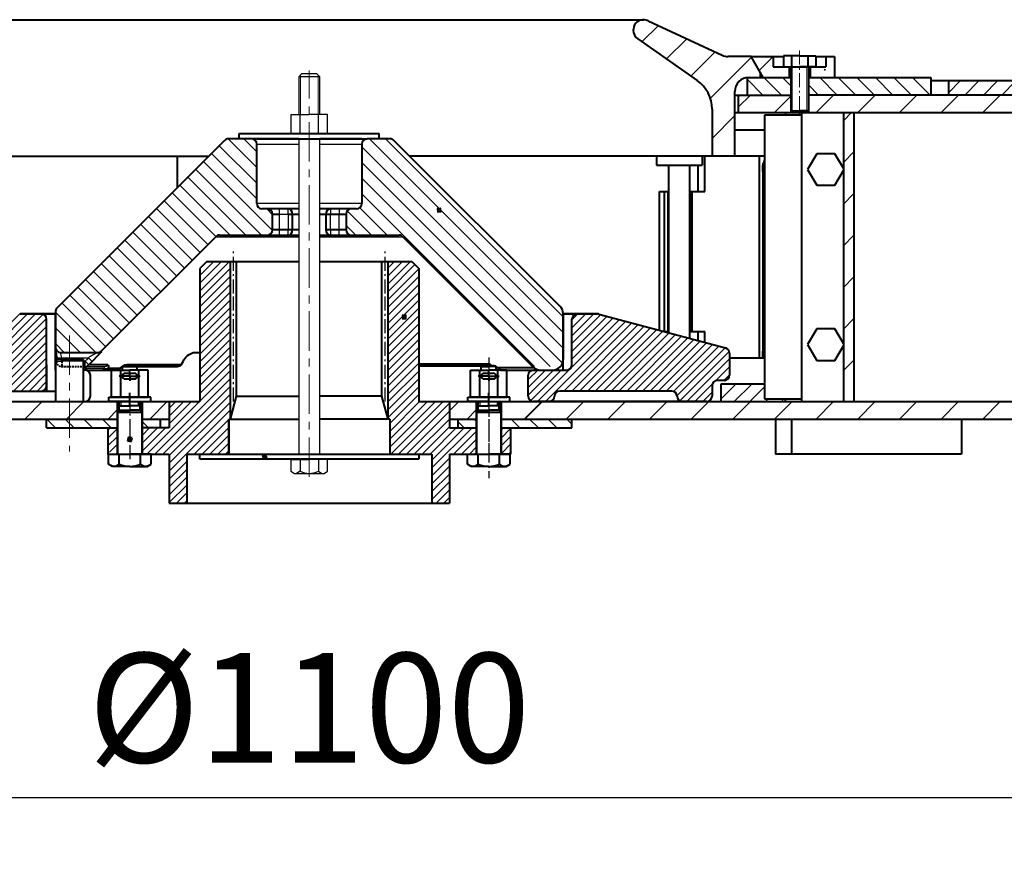
# Model space of a CAD drawing. Extents: x -7550 to 17811, y -5279 to 9620.
# Drawn here: x -4378 to -3816, y 3352 to 3828 of the extents above; entities that cross this region are included whole.
import ezdxf

# ---------------------------------------------------------------- set-up
doc = ezdxf.new("R2010")
doc.units = 0
for name, pattern in [('CENTER', [2, 1.25, -0.25, 0.25, -0.25]), ('DASHEDX2', [1.5, 1, -0.5]), ('K5LT_AXLED', [13, 8, -2, 1, -2]), ('K5LT_BASIC', [0]), ('K5LT_THIN', [0])]:
    doc.linetypes.add(name, pattern=pattern)
doc.layers.get('0').update_dxf_attribs({"linetype": 'CONTINUOUS'})
doc.layers.get('Defpoints').update_dxf_attribs({"linetype": 'CONTINUOUS'})
doc.layers.add('2dTransBorder', color=7, linetype='CONTINUOUS', lineweight=40)
doc.layers.add('LAYER0VIEW1', color=7, linetype='CONTINUOUS')
doc.styles.add('ADRF1', font='romans', dxfattribs={"oblique": 15})
doc.dimstyles.new('ISO-5', dxfattribs={"dimscale": 5, "dimtxt": 2.5, "dimasz": 2.5, "dimexe": 1.25, "dimexo": 0, "dimgap": 0.8, "dimtad": 1, "dimtoh": 1, "dimdec": 1, "dimtxsty": 'ADRF1', "dimcen": 2.5, "dimclrd": 7, "dimclre": 7, "dimclrt": 7, "dimadec": 0, "dimazin": 0, "dimtm": 1e-09, "dimtfac": 1, "dimtdec": 1, "dimtix": 1, "dimtmove": 0, "dimatfit": 0, "dimfxl": 1, "dimtolj": 1, "dimarcsym": 0})
pattern_1 = [(315, (-4961.87, 1897.369), (5.3033, 5.3033), [])]
pattern_2 = [(45, (-176.147, -2582.555), (-2.245064, 2.245064), [])]
pattern_3 = [(315, (-4603.1164, 3906.2366), (4.49013, 4.49013), [])]

# ---------------------------------------------------------------- blocks, each defined once
blk = doc.blocks.new('*D113')
at = {"color": 7, "lineweight": -2}
for p, q in [((-4762.61, 3604.67), (-4762.61, 3352.31)), ((-3662.61, 3604.67), (-3662.61, 3352.31)), ((-4700.11, 3383.56), (-3725.11, 3383.56))]:
    blk.add_line(p, q, dxfattribs=at)
at = {"color": 7, "lineweight": 15}
for points in [[(-4700.11, 3393.97), (-4700.11, 3373.14), (-4762.61, 3383.56)], [(-3725.11, 3393.97), (-3725.11, 3373.14), (-3662.61, 3383.56)]]:
    blk.add_solid(points, dxfattribs=at)
at = {"layer": 'Defpoints', "color": 0, "lineweight": 15}
for p in [(-4762.61, 3604.67), (-3662.61, 3604.67), (-3662.61, 3383.56)]:
    blk.add_point(p, dxfattribs=at)
at = {"color": 7, "lineweight": 15, "insert": (-4212.61, 3434.81), "char_height": 62.5, "attachment_point": 5, "style": 'ADRF1'}
blk.add_mtext('\\A1;\\A1;%%c1100 ', dxfattribs=at)

msp = doc.modelspace()

# ---------------------------------------------------------------- hatches: boundary and pattern name
at = {"layer": '2dTransBorder', "lineweight": 15}
h = msp.add_hatch(dxfattribs=at)
h.set_pattern_fill('ANSI31', color=256, style=0)
h.set_pattern_definition(pattern_2)
h.paths.add_polyline_path([(-4257.61, 3670.37), (-4257.61, 3689.67), (-4271.11, 3689.67), (-4275.11, 3685.67), (-4275.11, 3609.67), (-4292.61, 3609.67), (-4292.61, 3594.67), (-4308.11, 3594.67), (-4308.11, 3580.77, 0.414214), (-4307.01, 3579.67), (-4292.61, 3579.67), (-4292.61, 3551.67), (-4282.61, 3551.67), (-4282.61, 3579.67), (-4258.61, 3579.67), (-4258.61, 3599.67), (-4257.61, 3599.67)])
h.paths.add_polyline_path([(-4322.11, 3594.67), (-4327.61, 3594.67), (-4327.61, 3580.15), (-4322.11, 3583.65)])
h.paths.add_polyline_path([(-4150.11, 3664.62), (-4157.34, 3658.71), (-4157.27, 3656.85), (-4159.39, 3656.77), (-4159.47, 3658.89), (-4157.35, 3658.97), (-4157.34, 3658.71), (-4150.11, 3664.62), (-4150.11, 3685.67), (-4154.11, 3689.67), (-4167.61, 3689.67), (-4167.61, 3670.37), (-4167.61, 3599.67), (-4166.61, 3599.67), (-4166.61, 3579.67), (-4142.61, 3579.67), (-4142.61, 3551.67), (-4132.61, 3551.67), (-4132.61, 3579.67), (-4118.21, 3579.67, 0.414214), (-4117.11, 3580.77), (-4117.11, 3594.67), (-4122.61, 3594.67), (-4132.61, 3594.67), (-4132.61, 3609.67), (-4150.11, 3609.67)])
h.paths.add_polyline_path([(-4097.61, 3594.67), (-4103.11, 3594.67), (-4103.11, 3580.77, 0.414214), (-4102.01, 3579.67), (-4097.61, 3579.67)])
h = msp.add_hatch(dxfattribs=at)
h.set_pattern_fill('ANSI31', color=256, style=0)
h.set_pattern_definition(pattern_2)
h.paths.add_polyline_path([(-4362.61, 3630.67), (-4362.61, 3656.67, 0.414214), (-4365.61, 3659.67), (-4377.21, 3659.67, 0.065243), (-4377.99, 3659.57), (-4413.18, 3650.18), (-4407.05, 3638.2), (-4405.03, 3637.55), (-4405.69, 3635.53), (-4407.71, 3636.19), (-4407.05, 3638.2), (-4413.18, 3650.18), (-4450.38, 3640.26, 0.339788), (-4452.61, 3637.36), (-4452.61, 3624.67, 0.414214), (-4449.61, 3621.67), (-4445.61, 3621.67, -0.414214), (-4442.61, 3618.67), (-4442.61, 3612.67, 0.414214), (-4439.61, 3609.67), (-4425.61, 3609.67, 0.414214), (-4422.61, 3612.67, -0.414214), (-4419.61, 3615.67), (-4365.61, 3615.67, 0.414214), (-4362.61, 3618.67)])
h.paths.add_polyline_path([(-3972.61, 3637.36, 0.339788), (-3974.83, 3640.26), (-4047.23, 3659.57, 0.065243), (-4048, 3659.67), (-4059.61, 3659.67, 0.414214), (-4062.61, 3656.67), (-4062.61, 3630.67, -0.414214), (-4065.61, 3627.67), (-4073.6, 3627.67), (-4073.6, 3627.67), (-4084.61, 3627.67, 0.414048), (-4087.61, 3624.67), (-4087.61, 3612.67, 0.414214), (-4084.61, 3609.67), (-4083.49, 3609.67), (-4075.61, 3609.67, 0.414214), (-4072.61, 3612.67, -0.414214), (-4069.61, 3615.67), (-4005.61, 3615.67, -0.414214), (-4002.61, 3612.67, 0.414214), (-3999.61, 3609.67), (-3985.61, 3609.67, 0.414214), (-3982.61, 3612.67), (-3982.61, 3618.67, -0.414214), (-3979.61, 3621.67), (-3975.61, 3621.67, 0.414214), (-3972.61, 3624.67)])
h = msp.add_hatch(dxfattribs=at)
h.set_pattern_fill('ANSI31', color=5, scale=2, style=0)
h.set_pattern_definition([(45, (-176.147, -2582.555), (-4.490128, 4.490128), [])])
h.paths.add_polyline_path([(-3952.61, 3619.67), (-3972.61, 3619.67), (-3977.61, 3619.67), (-3977.61, 3609.67), (-3940.66, 3609.67), (-3940.66, 3611.17), (-3952.61, 3611.17)])
at = {"layer": 'LAYER0VIEW1', "linetype": 'Continuous', "lineweight": 15}
h = msp.add_hatch(dxfattribs=at)
h.set_pattern_fill('МЕТАЛЛ', color=256, scale=2.5, style=0, pattern_type=0)
h.set_pattern_definition(pattern_1)
edge = h.paths.add_edge_path()
edge.add_line((-3927.61, 3784.67), (-3857.61, 3784.67))
edge.add_line((-3857.61, 3784.67), (-3857.61, 3794.67))
edge.add_line((-3857.61, 3794.67), (-3927.61, 3794.67))
edge.add_line((-3927.61, 3794.67), (-3927.61, 3784.67))
edge.add_line((-3938.61, 3794.67), (-3961.61, 3794.67))
edge.add_arc((-3961.61, 3786.67), 8, 90, 97.1808)
edge.add_line((-3962.61, 3794.61), (-3962.61, 3784.67))
edge.add_line((-3962.61, 3784.67), (-3937.61, 3784.67))
edge.add_line((-3937.61, 3784.67), (-3937.61, 3794.67))
edge.add_line((-3937.61, 3794.67), (-3938.61, 3794.67))
h = msp.add_hatch(dxfattribs=at)
h.set_pattern_fill('МЕТАЛЛ', color=256, scale=2.5, style=0, pattern_type=0)
h.set_pattern_definition([(45, (-4961.87, 1897.369), (-5.3033, 5.3033), [])])
h.paths.add_polyline_path([(-3847.61, 3784.67), (-3667.61, 3784.67), (-3667.61, 3792.67), (-3847.61, 3792.67)])
at = {"layer": 'LAYER0VIEW1'}
h = msp.add_hatch(dxfattribs=at)
h.set_pattern_fill('МЕТАЛЛ', color=256, scale=2, angle=-90, style=0, pattern_type=0)
h.set_pattern_definition(pattern_3)
edge = h.paths.add_edge_path()
edge.add_arc((-4263.86, 3701.67), 3, 450, 495, ccw=False)
edge.add_line((-4263.86, 3704.67), (-4236.61, 3704.67))
edge.add_arc((-4236.61, 3707.67), 3, -90, 0)
edge.add_line((-4233.61, 3707.67), (-4233.61, 3716.67))
edge.add_arc((-4236.61, 3716.67), 3, 0, 90)
edge.add_line((-4236.61, 3719.67), (-4239.61, 3719.67))
edge.add_arc((-4239.61, 3722.67), 3, 180, 270, ccw=False)
edge.add_line((-4242.61, 3722.67), (-4242.61, 3756.67))
edge.add_arc((-4245.61, 3756.67), 3, 0, 90)
edge.add_line((-4245.61, 3759.67), (-4258.86, 3759.67))
edge.add_arc((-4258.86, 3756.67), 3, 90, 135)
edge.add_line((-4260.98, 3758.79), (-4356.73, 3663.05))
edge.add_arc((-4354.61, 3660.93), 3, 135, 180)
edge.add_line((-4357.61, 3660.93), (-4357.61, 3640.67))
edge.add_arc((-4354.61, 3640.67), 3, 180, 274.6911)
edge.add_line((-4354.36, 3637.68), (-4354.36, 3637.67))
edge.add_line((-4354.36, 3637.67), (-4333.35, 3637.67))
edge.add_arc((-4333.35, 3640.67), 3, -90, -41.3705)
edge.add_line((-4331.1, 3638.69), (-4331.09, 3638.68))
edge.add_line((-4331.09, 3638.68), (-4265.98, 3703.79))
h = msp.add_hatch(dxfattribs=at)
h.set_pattern_fill('МЕТАЛЛ', color=256, scale=2, angle=-90, style=0, pattern_type=0)
h.set_pattern_definition(pattern_3)
edge = h.paths.add_edge_path()
edge.add_arc((-4083.86, 3632.67), 3, 225, 270)
edge.add_line((-4083.86, 3629.67), (-4070.61, 3629.67))
edge.add_arc((-4070.61, 3632.67), 3, -90, 0)
edge.add_line((-4067.61, 3632.67), (-4067.61, 3660.93))
edge.add_arc((-4070.61, 3660.93), 3, 0, 45)
edge.add_line((-4068.48, 3663.05), (-4164.23, 3758.79))
edge.add_arc((-4166.35, 3756.67), 3, 45, 90)
edge.add_line((-4166.35, 3759.67), (-4179.61, 3759.67))
edge.add_arc((-4179.61, 3756.67), 3, 90, 180)
edge.add_line((-4182.61, 3756.67), (-4182.61, 3722.67))
edge.add_arc((-4185.61, 3722.67), 3, 270, 360, ccw=False)
edge.add_line((-4185.61, 3719.67), (-4188.61, 3719.67))
edge.add_arc((-4188.61, 3716.67), 3, 90, 180)
edge.add_line((-4191.61, 3716.67), (-4191.61, 3707.67))
edge.add_arc((-4188.61, 3707.67), 3, 180, 270)
edge.add_line((-4188.61, 3704.67), (-4161.35, 3704.67))
edge.add_arc((-4161.35, 3701.67), 3, 405, 450, ccw=False)
edge.add_line((-4159.23, 3703.79), (-4085.98, 3630.55))
at = {"layer": 'LAYER0VIEW1', "linetype": 'Continuous', "lineweight": 15}
h = msp.add_hatch(dxfattribs=at)
h.set_pattern_fill('МЕТАЛЛ', color=256, scale=2.5, style=0, pattern_type=0)
h.set_pattern_definition(pattern_1)
edge = h.paths.add_edge_path()
edge.add_line((-4322.11, 3599.67), (-4362.61, 3599.67))
edge.add_line((-4362.61, 3599.67), (-4362.61, 3594.67))
edge.add_line((-4362.61, 3594.67), (-4322.11, 3594.67))
edge.add_line((-4322.11, 3594.67), (-4322.11, 3599.67))
edge.add_line((-4308.11, 3594.67), (-4297.61, 3594.67))
edge.add_line((-4297.61, 3594.67), (-4297.61, 3599.67))
edge.add_line((-4297.61, 3599.67), (-4308.11, 3599.67))
edge.add_line((-4308.11, 3599.67), (-4308.11, 3594.67))
h = msp.add_hatch(dxfattribs=at)
h.set_pattern_fill('МЕТАЛЛ', color=256, scale=2.5, style=0, pattern_type=0)
h.set_pattern_definition(pattern_1)
edge = h.paths.add_edge_path()
edge.add_line((-4117.11, 3599.67), (-4127.61, 3599.67))
edge.add_line((-4127.61, 3599.67), (-4127.61, 3594.67))
edge.add_line((-4127.61, 3594.67), (-4117.11, 3594.67))
edge.add_line((-4117.11, 3594.67), (-4117.11, 3599.67))
edge.add_line((-4097.61, 3594.67), (-4062.61, 3594.67))
edge.add_line((-4062.61, 3594.67), (-4062.61, 3599.67))
edge.add_line((-4062.61, 3599.67), (-4103.11, 3599.67))
edge.add_line((-4103.11, 3599.67), (-4103.11, 3594.67))
edge.add_line((-4103.11, 3594.67), (-4097.61, 3594.67))

# ---------------------------------------------------------------- linework, layer by layer
at = {"color": 5, "lineweight": 30, "ltscale": 18}
for p, q in [((-4217.01, 3796.67), (-4218.61, 3795.07)), ((-4208.21, 3796.67), (-4217.01, 3796.67)), ((-4206.61, 3795.07), (-4208.21, 3796.67)), ((-4218.61, 3795.07), (-4218.61, 3773.47)), ((-4206.61, 3795.07), (-4218.61, 3795.07)), ((-4206.61, 3773.47), (-4206.61, 3795.07)), ((-4218.61, 3759.67), (-4218.61, 3579.67)), ((-4206.61, 3579.67), (-4206.61, 3759.67)), ((-4202.16, 3576.67), (-4223.06, 3576.67)), ((-4223.06, 3576.67), (-4223.06, 3569.82)), ((-4217.83, 3576.67), (-4217.83, 3569.82)), ((-4207.38, 3576.67), (-4207.38, 3569.82)), ((-4202.16, 3569.82), (-4202.16, 3576.67)), ((-4223.06, 3569.82), (-4221.06, 3568.67)), ((-4221.06, 3568.67), (-4204.15, 3568.67)), ((-4217.83, 3569.82), (-4219.83, 3568.67)), ((-4207.38, 3569.82), (-4205.38, 3568.67)), ((-4204.15, 3568.67), (-4202.16, 3569.82))]:
    msp.add_line(p, q, dxfattribs=at)
at = {"lineweight": 15, "ltscale": 18}
for p, q in [((-4217.66, 3773.47), (-4217.66, 3796.02)), ((-4207.55, 3773.47), (-4207.55, 3796.02))]:
    msp.add_line(p, q, dxfattribs=at)
at = {"linetype": 'CENTER', "lineweight": 15, "ltscale": 18}
for p, q in [((-4212.61, 3566.67), (-4212.61, 3798.67)), ((-4349.61, 3647.38), (-4349.61, 3581.06))]:
    msp.add_line(p, q, dxfattribs=at)
at = {"color": 5, "linetype": 'Continuous', "lineweight": 40}
for p, q in [((-4357.61, 3659.67), (-4377.21, 3659.67)), ((-4067.61, 3659.67), (-4048, 3659.67)), ((-4062.61, 3630.67), (-4062.61, 3656.67)), ((-4047.23, 3659.57), (-3974.83, 3640.26)), ((-3972.61, 3637.36), (-3972.61, 3624.67)), ((-4340.61, 3627.67), (-4341.72, 3627.67)), ((-4084.61, 3627.67), (-4083.49, 3627.67)), ((-4083.49, 3627.67), (-4065.61, 3627.67)), ((-4337.61, 3612.67), (-4337.61, 3624.67)), ((-4087.61, 3612.67), (-4087.61, 3624.67)), ((-3975.61, 3621.67), (-3979.61, 3621.67)), ((-3975.61, 3621.67), (-3979.61, 3621.67)), ((-4419.61, 3615.67), (-4365.61, 3615.67)), ((-4005.61, 3615.67), (-4069.61, 3615.67)), ((-4005.61, 3615.67), (-4067.61, 3615.67)), ((-3982.61, 3618.67), (-3982.61, 3612.67)), ((-3982.61, 3618.67), (-3982.61, 3612.67)), ((-4425.61, 3609.67), (-4349.61, 3609.67)), ((-4341.72, 3609.67), (-4340.61, 3609.67)), ((-4083.49, 3609.67), (-4084.61, 3609.67)), ((-3999.61, 3609.67), (-4084.05, 3609.67)), ((-3999.61, 3609.67), (-4075.61, 3609.67)), ((-3985.61, 3609.67), (-3999.61, 3609.67)), ((-3985.61, 3609.67), (-3999.61, 3609.67))]:
    msp.add_line(p, q, dxfattribs=at).dxf.unprotected_set("ltscale", 0)
for centre, start, end in [((-4377.21, 3656.67), 90, 104.9314), ((-4365.61, 3656.67), 0, 90), ((-4059.61, 3656.67), 90, 180), ((-4048, 3656.67), 75.0686, 90), ((-3975.61, 3637.36), 0, 75.0686), ((-4340.61, 3624.67), 0, 90), ((-4084.61, 3624.67), 90, 180), ((-4065.61, 3630.67), 270, 0), ((-3979.61, 3618.67), 90, 180), ((-3979.61, 3618.67), 90, 180), ((-3975.61, 3624.67), 270, 0), ((-3975.61, 3624.67), 270, 0), ((-4069.61, 3612.67), 90, 180), ((-4005.61, 3612.67), 0, 90), ((-4005.61, 3612.67), 0, 90), ((-4340.61, 3612.67), 270, 0), ((-4084.61, 3612.67), 180, 270), ((-4075.61, 3612.67), 270, 0), ((-3999.61, 3612.67), 180, 270), ((-3999.61, 3612.67), 180, 270), ((-3985.61, 3612.67), 270, 0), ((-3985.61, 3612.67), 270, 0)]:
    msp.add_arc(centre, 3, start, end, dxfattribs=at).dxf.unprotected_set("ltscale", 0)
at = {"color": 5, "lineweight": 30, "ltscale": 18}
for centre, radius, start, end in [((-4219.71, 3577.77), 1.1, 270, 270.0219), ((-4212.61, 3581.09), 12.42, 245.1221, 294.8779)]:
    msp.add_arc(centre, radius, start, end, dxfattribs=at)
at = {"layer": '2dTransBorder', "color": 5, "linetype": 'K5LT_BASIC', "lineweight": 40}
for p, q in [((-4403.61, 3827.67), (-4021.61, 3827.67)), ((-4019.07, 3827.11), (-3976.85, 3807.42)), ((-4025.05, 3816.75), (-3991.13, 3793.01)), ((-3960.3, 3806.67), (-3973.47, 3806.67)), ((-3953.37, 3794.67), (-3960.3, 3806.67)), ((-3960.11, 3806.67), (-3960.11, 3806.19)), ((-3960.11, 3806.67), (-3941.84, 3806.67)), ((-3947.61, 3806.67), (-3947.61, 3800.67)), ((-3923.37, 3806.67), (-3912.61, 3806.67)), ((-3917.61, 3806.67), (-3917.61, 3800.67)), ((-3912.61, 3806.67), (-3912.61, 3794.67)), ((-3955.11, 3797.67), (-3955.11, 3794.67)), ((-3947.61, 3800.67), (-3917.61, 3800.67)), ((-3938.61, 3800.67), (-3938.61, 3794.67)), ((-3926.61, 3800.67), (-3926.61, 3794.67)), ((-3962.61, 3794.67), (-3962.61, 3784.67)), ((-3962.61, 3794.67), (-3937.61, 3794.67)), ((-3937.61, 3794.67), (-3937.61, 3774.67)), ((-3927.61, 3794.67), (-3857.61, 3794.67)), ((-3927.61, 3794.67), (-3927.61, 3774.67)), ((-3857.61, 3794.67), (-3857.61, 3784.67)), ((-3667.61, 3792.67), (-3857.61, 3792.67)), ((-3847.61, 3792.67), (-3847.61, 3784.67)), ((-3969.61, 3749.67), (-3969.61, 3786.67)), ((-3969.61, 3784.67), (-3937.61, 3784.67)), ((-3967.61, 3784.67), (-3967.61, 3774.67)), ((-3662.61, 3784.67), (-3927.61, 3784.67)), ((-3982.61, 3776.63), (-3982.61, 3749.67)), ((-3969.61, 3774.67), (-3662.61, 3774.67)), ((-3952.61, 3773.17), (-3952.61, 3611.17)), ((-3931.61, 3773.17), (-3952.61, 3773.17)), ((-3940.66, 3774.67), (-3940.66, 3773.17)), ((-3931.61, 3774.67), (-3931.61, 3609.67)), ((-3907.61, 3774.67), (-3907.61, 3609.67)), ((-3901.61, 3774.67), (-3901.61, 3609.67)), ((-3901.5, 3609.67), (-3901.5, 3774.67)), ((-4252.61, 3759.67), (-4252.61, 3762.67)), ((-4252.61, 3762.67), (-4172.61, 3762.67)), ((-4172.61, 3759.67), (-4172.61, 3762.67)), ((-3952.61, 3764.67), (-3969.61, 3764.67)), ((-3922.8, 3751.17), (-3928, 3742.17)), ((-3912.41, 3751.17), (-3922.8, 3751.17)), ((-3907.61, 3742.85), (-3912.41, 3751.17)), ((-4455.61, 3749.67), (-4270.11, 3749.67)), ((-4288.03, 3749.67), (-4288.03, 3731.75)), ((-3952.61, 3749.67), (-4155.11, 3749.67)), ((-4014.3, 3749.67), (-4014.3, 3744.67)), ((-3988.3, 3749.67), (-3988.3, 3744.67)), ((-3986.72, 3729.67), (-3986.72, 3749.67)), ((-3955.54, 3634.67), (-3955.54, 3749.67)), ((-3952.61, 3747.57), (-3953.24, 3745.76)), ((-4014.3, 3744.67), (-3988.3, 3744.67)), ((-4007.3, 3648.92), (-4007.3, 3744.67)), ((-3995.3, 3645.72), (-3995.3, 3744.67)), ((-3995.2, 3729.67), (-3995.2, 3744.67)), ((-3990.61, 3729.67), (-3990.61, 3744.67)), ((-3953.57, 3740.9), (-3953.57, 3638.44)), ((-3928, 3742.17), (-3922.8, 3733.17)), ((-3912.41, 3733.17), (-3907.61, 3741.49)), ((-4012.7, 3650.36), (-4012.7, 3729.67)), ((-4012.7, 3729.67), (-4007.3, 3729.67)), ((-4009.76, 3649.67), (-4009.76, 3729.67)), ((-4007.57, 3649.67), (-4007.57, 3729.67)), ((-3995.3, 3729.67), (-3986.72, 3729.67)), ((-3994.58, 3649.67), (-3994.58, 3729.67)), ((-3993.99, 3649.67), (-3993.99, 3729.67)), ((-3922.8, 3733.17), (-3912.41, 3733.17)), ((-4271.11, 3689.67), (-4275.11, 3685.67)), ((-4271.11, 3689.67), (-4218.61, 3689.67)), ((-4257.61, 3670.37), (-4257.61, 3689.67)), ((-4254.11, 3672.61), (-4254.11, 3689.67)), ((-4206.61, 3689.67), (-4154.11, 3689.67)), ((-4171.11, 3672.61), (-4171.11, 3689.67)), ((-4167.61, 3670.37), (-4167.61, 3689.67)), ((-4154.11, 3689.67), (-4150.11, 3685.67)), ((-4275.11, 3685.67), (-4275.11, 3609.67)), ((-4150.11, 3685.67), (-4150.11, 3609.67)), ((-4254.11, 3612.73), (-4254.11, 3672.61)), ((-4171.11, 3612.73), (-4171.11, 3672.61)), ((-4257.61, 3599.67), (-4257.61, 3670.37)), ((-4167.61, 3599.67), (-4167.61, 3670.37)), ((-4377.61, 3659.67), (-4357.61, 3659.67)), ((-4362.61, 3618.67), (-4362.61, 3656.67)), ((-4357.61, 3627.67), (-4357.61, 3660.17)), ((-4067.61, 3627.67), (-4067.61, 3660.17)), ((-4047.61, 3659.67), (-4067.61, 3659.67)), ((-4009.76, 3649.67), (-4007.3, 3649.67)), ((-3995.3, 3649.67), (-3986.72, 3649.67)), ((-3995.2, 3645.69), (-3995.2, 3649.67)), ((-3990.61, 3644.47), (-3990.61, 3649.67)), ((-3986.72, 3643.43), (-3986.72, 3649.67)), ((-3922.8, 3651.17), (-3928, 3642.17)), ((-3912.41, 3651.17), (-3922.8, 3651.17)), ((-3907.61, 3642.85), (-3912.41, 3651.17)), ((-3928, 3642.17), (-3922.8, 3633.17)), ((-3912.41, 3633.17), (-3907.61, 3641.49)), ((-4357.61, 3633.67), (-4357.61, 3609.67)), ((-4341.61, 3633.67), (-4357.61, 3633.67)), ((-4357.26, 3633.67), (-4357.26, 3635.67)), ((-4341.61, 3609.67), (-4341.61, 3633.67)), ((-3972.61, 3634.67), (-3952.61, 3634.67)), ((-3922.8, 3633.17), (-3912.41, 3633.17)), ((-4325.5, 3627.67), (-4315.11, 3627.67)), ((-4325.5, 3612.17), (-4325.5, 3627.67)), ((-4320.3, 3612.17), (-4320.3, 3627.67)), ((-4319.36, 3627.67), (-4319.36, 3629.67)), ((-4319.36, 3629.67), (-4315.11, 3629.67)), ((-4319.36, 3627.67), (-4315.11, 3627.67)), ((-4310.86, 3629.67), (-4315.11, 3629.67)), ((-4304.71, 3627.67), (-4315.11, 3627.67)), ((-4310.86, 3627.67), (-4315.11, 3627.67)), ((-4310.86, 3627.67), (-4310.86, 3629.67)), ((-4309.91, 3612.17), (-4309.91, 3627.67)), ((-4304.71, 3612.17), (-4304.71, 3627.67)), ((-4120.5, 3627.67), (-4110.11, 3627.67)), ((-4120.5, 3612.17), (-4120.5, 3627.67)), ((-4115.3, 3612.17), (-4115.3, 3627.67)), ((-4114.36, 3627.67), (-4114.36, 3629.67)), ((-4114.36, 3629.67), (-4110.11, 3629.67)), ((-4114.36, 3627.67), (-4110.11, 3627.67)), ((-4105.86, 3629.67), (-4110.11, 3629.67)), ((-4099.71, 3627.67), (-4110.11, 3627.67)), ((-4105.86, 3627.67), (-4110.11, 3627.67)), ((-4105.86, 3627.67), (-4105.86, 3629.67)), ((-4104.91, 3612.17), (-4104.91, 3627.67)), ((-4099.71, 3612.17), (-4099.71, 3627.67)), ((-4317.71, 3625.77), (-4312.51, 3625.77)), ((-4317.71, 3622.57), (-4312.51, 3622.57)), ((-4112.71, 3625.77), (-4107.51, 3625.77)), ((-4112.71, 3622.57), (-4107.51, 3622.57)), ((-4365.61, 3615.67), (-4357.61, 3615.67)), ((-3952.61, 3619.67), (-3972.61, 3619.67)), ((-4315.11, 3612.17), (-4325.5, 3612.17)), ((-4315.11, 3612.17), (-4304.71, 3612.17)), ((-4257.61, 3599.67), (-4254.11, 3612.73)), ((-4254.11, 3612.73), (-4218.61, 3612.73)), ((-4171.11, 3612.73), (-4206.61, 3612.73)), ((-4167.61, 3599.67), (-4171.11, 3612.73)), ((-4110.11, 3612.17), (-4120.5, 3612.17)), ((-4110.11, 3612.17), (-4099.71, 3612.17)), ((-3952.61, 3611.17), (-3931.61, 3611.17)), ((-3940.66, 3609.67), (-3940.66, 3611.17)), ((-4762.61, 3609.67), (-4275.11, 3609.67)), ((-4322.11, 3609.67), (-4322.11, 3594.67)), ((-4322.11, 3609.67), (-4322.11, 3594.67)), ((-4322.11, 3579.67), (-4322.11, 3609.67)), ((-4322.11, 3603.67), (-4321.11, 3604.67)), ((-4321.11, 3604.67), (-4321.11, 3609.67)), ((-4321.11, 3607.17), (-4315.11, 3607.17)), ((-4321.11, 3604.67), (-4315.11, 3604.67)), ((-4309.11, 3607.17), (-4315.11, 3607.17)), ((-4309.11, 3604.67), (-4315.11, 3604.67)), ((-4309.11, 3604.67), (-4309.11, 3609.67)), ((-4309.11, 3604.67), (-4308.11, 3603.67)), ((-4308.11, 3609.67), (-4308.11, 3594.67)), ((-4308.11, 3609.67), (-4308.11, 3594.67)), ((-4308.11, 3579.67), (-4308.11, 3609.67)), ((-4292.61, 3609.67), (-4292.61, 3594.67)), ((-4150.11, 3609.67), (-3818.01, 3609.67)), ((-4132.61, 3609.67), (-4132.61, 3594.67)), ((-4117.11, 3609.67), (-4117.11, 3594.67)), ((-4117.11, 3609.67), (-4117.11, 3594.67)), ((-4117.11, 3579.67), (-4117.11, 3609.67)), ((-4117.11, 3579.67), (-4117.11, 3609.67)), ((-4117.11, 3603.67), (-4116.11, 3604.67)), ((-4116.11, 3604.67), (-4116.11, 3609.67)), ((-4116.11, 3607.17), (-4110.11, 3607.17)), ((-4116.11, 3604.67), (-4110.11, 3604.67)), ((-4104.11, 3607.17), (-4110.11, 3607.17)), ((-4104.11, 3604.67), (-4110.11, 3604.67)), ((-4104.11, 3604.67), (-4104.11, 3609.67)), ((-4104.11, 3604.67), (-4103.11, 3603.67)), ((-4103.11, 3609.67), (-4103.11, 3594.67)), ((-4103.11, 3609.67), (-4103.11, 3594.67)), ((-4103.11, 3579.67), (-4103.11, 3609.67)), ((-4103.11, 3579.67), (-4103.11, 3609.67)), ((-4079.66, 3609.67), (-3662.61, 3609.67)), ((-4762.61, 3599.67), (-4322.11, 3599.67)), ((-4362.61, 3594.67), (-4362.61, 3599.67)), ((-4322.11, 3603.67), (-4308.11, 3603.67)), ((-4322.11, 3580.77), (-4322.11, 3603.67)), ((-4308.11, 3580.77), (-4308.11, 3603.67)), ((-4308.11, 3599.67), (-4292.61, 3599.67)), ((-4297.61, 3594.67), (-4297.61, 3599.67)), ((-4258.61, 3579.67), (-4258.61, 3599.67)), ((-4258.61, 3599.67), (-4218.61, 3599.67)), ((-4258.61, 3599.67), (-4258.61, 3579.67)), ((-4166.61, 3599.67), (-4206.61, 3599.67)), ((-4166.61, 3599.67), (-4166.61, 3579.67)), ((-4132.61, 3599.67), (-4117.11, 3599.67)), ((-4127.61, 3594.67), (-4127.61, 3599.67)), ((-4117.11, 3603.67), (-4103.11, 3603.67)), ((-4117.11, 3580.77), (-4117.11, 3603.67)), ((-4103.11, 3580.77), (-4103.11, 3603.67)), ((-4103.11, 3599.67), (-3662.61, 3599.67)), ((-4062.61, 3594.67), (-4062.61, 3599.67)), ((-3946.32, 3599.67), (-3946.32, 3579.67)), ((-3937.26, 3599.67), (-3937.26, 3579.67)), ((-3840.06, 3599.67), (-3840.06, 3579.67)), ((-4362.61, 3594.67), (-4322.11, 3594.67)), ((-4362.61, 3594.67), (-4322.11, 3594.67)), ((-4327.61, 3594.67), (-4322.11, 3594.67)), ((-4327.61, 3594.67), (-4327.61, 3579.67)), ((-4322.11, 3594.67), (-4322.11, 3579.67)), ((-4308.11, 3594.67), (-4308.11, 3579.67)), ((-4292.61, 3594.67), (-4308.11, 3594.67)), ((-4132.61, 3594.67), (-4117.11, 3594.67)), ((-4122.61, 3594.67), (-4117.11, 3594.67)), ((-4117.11, 3594.67), (-4117.11, 3579.67)), ((-4103.11, 3594.67), (-4103.11, 3579.67)), ((-4103.11, 3594.67), (-4062.61, 3594.67)), ((-4097.61, 3594.67), (-4097.61, 3579.67)), ((-4327.61, 3579.67), (-4292.61, 3579.67)), ((-4327.23, 3573.91), (-4327.23, 3579.67)), ((-4327.23, 3579.67), (-4315.11, 3579.67)), ((-4321.17, 3573.91), (-4321.17, 3579.67)), ((-4302.98, 3579.67), (-4315.11, 3579.67)), ((-4309.04, 3573.91), (-4309.04, 3579.67)), ((-4302.98, 3573.91), (-4302.98, 3579.67)), ((-4292.61, 3579.67), (-4292.61, 3551.67)), ((-4282.61, 3579.67), (-4142.61, 3579.67)), ((-4282.61, 3579.67), (-4282.61, 3551.67)), ((-4238.11, 3579.67), (-4238.11, 3576.67)), ((-4223, 3576.67), (-4212.61, 3576.67)), ((-4202.21, 3576.67), (-4212.61, 3576.67)), ((-4142.61, 3579.67), (-4142.61, 3551.67)), ((-4132.61, 3579.67), (-4097.61, 3579.67)), ((-4132.61, 3579.67), (-4132.61, 3551.67)), ((-4122.23, 3573.91), (-4122.23, 3579.67)), ((-4122.23, 3579.67), (-4110.11, 3579.67)), ((-4116.17, 3573.91), (-4116.17, 3579.67)), ((-4097.98, 3579.67), (-4110.11, 3579.67)), ((-4104.04, 3573.91), (-4104.04, 3579.67)), ((-4097.98, 3573.91), (-4097.98, 3579.67)), ((-3840.06, 3579.67), (-3946.32, 3579.67)), ((-4325.08, 3572.67), (-4327.23, 3573.91)), ((-4315.11, 3572.67), (-4325.08, 3572.67)), ((-4315.11, 3572.67), (-4305.13, 3572.67)), ((-4305.13, 3572.67), (-4302.98, 3573.91)), ((-4120.08, 3572.67), (-4122.23, 3573.91)), ((-4110.11, 3572.67), (-4120.08, 3572.67)), ((-4110.11, 3572.67), (-4100.13, 3572.67)), ((-4100.13, 3572.67), (-4097.98, 3573.91)), ((-4292.61, 3551.67), (-4132.61, 3551.67))]:
    msp.add_line(p, q, dxfattribs=at)
at = {"layer": '2dTransBorder', "lineweight": 30}
msp.add_line((-4252.61, 3759.67), (-4239.01, 3759.67), dxfattribs=at)
at = {"layer": '2dTransBorder', "color": 5, "lineweight": 40}
for p, q in [((-4331.32, 3638.11), (-4338.58, 3630.55)), ((-4278.94, 3637.67), (-4275.11, 3637.67)), ((-4362.61, 3630.67), (-4362.61, 3615.67)), ((-3972.61, 3619.67), (-3977.61, 3619.67)), ((-3977.61, 3619.67), (-3977.61, 3609.67))]:
    msp.add_line(p, q, dxfattribs=at)
at = {"layer": '2dTransBorder', "color": 5, "lineweight": 40, "const_width": 0.5}
msp.add_lwpolyline([(-3918.44, 3799.12, 1), (-3917.94, 3799.12, 1)], format="xyb", close=True, dxfattribs=at)
at = {"layer": '2dTransBorder', "color": 5, "linetype": 'K5LT_BASIC', "lineweight": 40, "const_width": 1.5}
for points in [[(-3953.24, 3745.76), (-3953.33, 3745.38), (-3953.41, 3744.78), (-3953.48, 3743.99), (-3953.53, 3743.05), (-3953.56, 3742), (-3953.57, 3740.9)], [(-3953.57, 3638.44), (-3953.56, 3637.34), (-3953.53, 3636.29), (-3953.48, 3635.35), (-3953.42, 3634.67)]]:
    msp.add_lwpolyline(points, dxfattribs=at)
at = {"layer": '2dTransBorder', "color": 5, "lineweight": 40}
msp.add_lwpolyline([(-4327.69, 3630.55), (-4327.5, 3630.39), (-4327.36, 3630.25), (-4327.28, 3630.11), (-4327.24, 3629.94), (-4327.24, 3629.73), (-4327.29, 3629.44), (-4327.38, 3629.05), (-4327.51, 3628.55)], dxfattribs=at)
at = {"layer": '2dTransBorder', "color": 5, "linetype": 'K5LT_BASIC', "lineweight": 40}
for centre, radius, start, end in [((-4021.61, 3821.67), 6, 65, 235), ((-3973.47, 3814.67), 8, 245, 270), ((-4002.61, 3776.63), 20, 0, 55), ((-3961.61, 3786.67), 8, 90, 180), ((-4317.71, 3624.17), 1.6, 90, 270), ((-4312.51, 3624.17), 1.6, 270, 90), ((-4112.71, 3624.17), 1.6, 90, 270), ((-4107.51, 3624.17), 1.6, 270, 90), ((-4365.61, 3618.67), 3, 270, 0), ((-4323.21, 3580.77), 1.1, 270, 0), ((-4307.01, 3580.77), 1.1, 180, 270), ((-4118.21, 3580.77), 1.1, 270, 0), ((-4102.01, 3580.77), 1.1, 180, 270), ((-4324.03, 3576.59), 3.92, 237.231, 316.9518), ((-4315.11, 3588.1), 15.43, 246.8627, 270), ((-4315.11, 3588.1), 15.43, 270, 293.1373), ((-4306.18, 3576.59), 3.92, 223.0482, 302.769), ((-4119.03, 3576.59), 3.92, 237.231, 316.9518), ((-4110.11, 3588.1), 15.43, 246.8627, 270), ((-4110.11, 3588.1), 15.43, 270, 293.1373), ((-4101.18, 3576.59), 3.92, 223.0482, 302.769)]:
    msp.add_arc(centre, radius, start, end, dxfattribs=at)
at = {"layer": '2dTransBorder', "color": 5, "lineweight": 40}
for centre, radius, start, end in [((-4339.07, 3629.32), 1.66, 168.0156, 273.8381), ((-4107.79, 3626.29), 3.8, 44.7542, 87.9051)]:
    msp.add_arc(centre, radius, start, end, dxfattribs=at)
at = {"layer": 'LAYER0VIEW1', "linetype": 'K5LT_THIN'}
for p, q in [((-4022.61, 3815.05), (-4013.26, 3824.4)), ((-4008.62, 3805.25), (-3997.04, 3816.83)), ((-3994.63, 3795.46), (-3980.82, 3809.27)), ((-3983.65, 3782.64), (-3960.06, 3806.24)), ((-3955.64, 3798.6), (-3947.61, 3806.63)), ((-3967.61, 3777.79), (-3960.73, 3784.67)), ((-3923.15, 3774.67), (-3913.15, 3784.67)), ((-3899.37, 3774.67), (-3889.37, 3784.67)), ((-3875.58, 3774.67), (-3865.58, 3784.67)), ((-3851.79, 3774.67), (-3841.79, 3784.67)), ((-3828.01, 3774.67), (-3818.01, 3784.67)), ((-3946.94, 3774.67), (-3937.61, 3784)), ((-3907.61, 3770.01), (-3902.94, 3774.67)), ((-3982.61, 3759.9), (-3969.61, 3772.9)), ((-3907.61, 3746.22), (-3901.61, 3752.22)), ((-3907.61, 3722.43), (-3901.61, 3728.43)), ((-3907.61, 3698.65), (-3901.61, 3704.65)), ((-3907.61, 3674.86), (-3901.61, 3680.86)), ((-3907.61, 3651.07), (-3901.61, 3657.07)), ((-3907.61, 3627.29), (-3901.61, 3633.29)), ((-4375.11, 3599.67), (-4365.11, 3609.67)), ((-4351.32, 3599.67), (-4341.32, 3609.67)), ((-4327.53, 3599.67), (-4322.11, 3605.1)), ((-4320.1, 3607.17), (-4320.1, 3609.67)), ((-4310.11, 3607.17), (-4310.11, 3609.67)), ((-4303.75, 3599.67), (-4293.75, 3609.67)), ((-4132.61, 3604.3), (-4127.24, 3609.67)), ((-4122.53, 3599.67), (-4117.11, 3605.1)), ((-4115.1, 3607.17), (-4115.1, 3609.67)), ((-4105.11, 3607.17), (-4105.11, 3609.67)), ((-4065.88, 3599.67), (-4055.88, 3609.67)), ((-4042.09, 3599.67), (-4032.09, 3609.67)), ((-4018.3, 3599.67), (-4008.3, 3609.67)), ((-3994.51, 3599.67), (-3984.51, 3609.67)), ((-3970.73, 3599.67), (-3960.73, 3609.67)), ((-3946.94, 3599.67), (-3936.94, 3609.67)), ((-3923.15, 3599.67), (-3913.15, 3609.67)), ((-3899.37, 3599.67), (-3889.37, 3609.67)), ((-3875.58, 3599.67), (-3865.58, 3609.67)), ((-3851.79, 3599.67), (-3841.79, 3609.67)), ((-3828.01, 3599.67), (-3818.01, 3609.67)), ((-4237.9, 3579.66), (-4239.59, 3578.37)), ((-4239.59, 3578.37), (-4238.31, 3576.68)), ((-4238, 3578.91), (-4238.85, 3578.27)), ((-4238.85, 3578.27), (-4238.21, 3577.43)), ((-4238.31, 3576.68), (-4236.62, 3577.96)), ((-4238.21, 3577.43), (-4238.31, 3576.68)), ((-4238.21, 3577.43), (-4237.36, 3578.07)), ((-4237.36, 3578.07), (-4238, 3578.91)), ((-4236.62, 3577.96), (-4237.9, 3579.66))]:
    msp.add_line(p, q, dxfattribs=at)
at = {"layer": 'LAYER0VIEW1', "color": 5, "linetype": 'K5LT_BASIC', "lineweight": 40}
for p, q in [((-3932.61, 3807.07), (-3941.84, 3807.07)), ((-3941.84, 3807.07), (-3941.84, 3800.67)), ((-3937.22, 3807.07), (-3937.22, 3800.67)), ((-3932.61, 3807.07), (-3923.37, 3807.07)), ((-3927.99, 3807.07), (-3927.99, 3800.67)), ((-3923.37, 3807.07), (-3923.37, 3800.67)), ((-3941.84, 3800.67), (-3932.61, 3800.67)), ((-3937.61, 3800.67), (-3937.61, 3775.67)), ((-3923.37, 3800.67), (-3932.61, 3800.67)), ((-3927.61, 3800.67), (-3927.61, 3775.67)), ((-3937.61, 3775.67), (-3932.61, 3775.67)), ((-3927.61, 3775.67), (-3932.61, 3775.67)), ((-4327.11, 3609.67), (-4327.11, 3612.17)), ((-4327.11, 3612.17), (-4315.11, 3612.17)), ((-4303.11, 3612.17), (-4315.11, 3612.17)), ((-4303.11, 3609.67), (-4303.11, 3612.17)), ((-4122.11, 3609.67), (-4122.11, 3612.17)), ((-4122.11, 3612.17), (-4110.11, 3612.17)), ((-4098.11, 3612.17), (-4110.11, 3612.17)), ((-4098.11, 3609.67), (-4098.11, 3612.17)), ((-4315.11, 3609.67), (-4327.11, 3609.67)), ((-4315.11, 3609.67), (-4303.11, 3609.67)), ((-4110.11, 3609.67), (-4122.11, 3609.67)), ((-4110.11, 3609.67), (-4098.11, 3609.67))]:
    msp.add_line(p, q, dxfattribs=at)
at = {"layer": 'LAYER0VIEW1', "color": 7, "linetype": 'K5LT_AXLED', "lineweight": 15}
msp.add_line((-3932.61, 3810.07), (-3932.61, 3772.67), dxfattribs=at)
at = {"layer": 'LAYER0VIEW1', "color": 7, "linetype": 'K5LT_THIN', "lineweight": 15}
for p, q in [((-3936.8, 3800.67), (-3936.8, 3775.67)), ((-3928.42, 3800.67), (-3928.42, 3775.67))]:
    msp.add_line(p, q, dxfattribs=at)
at = {"layer": 'LAYER0VIEW1', "color": 5, "linetype": 'K5LT_BASIC', "lineweight": 30}
for p, q in [((-4223, 3762.67), (-4223, 3773.47)), ((-4223, 3773.47), (-4212.61, 3773.47)), ((-4217.8, 3762.67), (-4217.8, 3773.47)), ((-4202.21, 3773.47), (-4212.61, 3773.47)), ((-4207.41, 3762.67), (-4207.41, 3773.47)), ((-4202.21, 3762.67), (-4202.21, 3773.47)), ((-4212.61, 3762.67), (-4223, 3762.67)), ((-4212.61, 3762.67), (-4202.21, 3762.67))]:
    msp.add_line(p, q, dxfattribs=at)
at = {"layer": 'LAYER0VIEW1', "color": 5, "linetype": 'Continuous', "lineweight": 40}
for p, q in [((-4260.98, 3758.79), (-4356.73, 3663.05)), ((-4245.61, 3759.67), (-4258.86, 3759.67)), ((-4218.61, 3759.67), (-4245.61, 3759.67)), ((-4242.61, 3759.67), (-4179.61, 3759.67)), ((-4242.61, 3722.67), (-4242.61, 3756.67)), ((-4182.61, 3759.67), (-4206.61, 3759.67)), ((-4182.61, 3756.67), (-4182.61, 3722.67)), ((-4166.35, 3759.67), (-4179.61, 3759.67)), ((-4069.36, 3663.93), (-4164.23, 3758.79)), ((-4236.61, 3719.67), (-4239.61, 3719.67)), ((-4229.61, 3719.67), (-4236.61, 3719.67)), ((-4224.73, 3719.67), (-4229.61, 3719.67)), ((-4218.61, 3719.67), (-4224.73, 3719.67)), ((-4200.48, 3719.67), (-4206.61, 3719.67)), ((-4195.61, 3719.67), (-4200.48, 3719.67)), ((-4188.61, 3719.67), (-4195.61, 3719.67)), ((-4185.61, 3719.67), (-4188.61, 3719.67)), ((-4233.61, 3716.67), (-4229.61, 3716.67)), ((-4233.61, 3707.67), (-4233.61, 3716.67)), ((-4224.73, 3716.67), (-4222.13, 3716.67)), ((-4222.13, 3716.67), (-4218.61, 3716.67)), ((-4222.13, 3707.67), (-4222.13, 3716.67)), ((-4206.61, 3716.67), (-4203.08, 3716.67)), ((-4203.08, 3716.67), (-4203.08, 3707.67)), ((-4203.08, 3716.67), (-4200.48, 3716.67)), ((-4200.48, 3716.67), (-4195.61, 3716.67)), ((-4195.61, 3716.67), (-4191.61, 3716.67)), ((-4191.61, 3716.67), (-4191.61, 3707.67)), ((-4229.61, 3707.67), (-4233.61, 3707.67)), ((-4224.73, 3707.67), (-4229.61, 3707.67)), ((-4222.13, 3707.67), (-4224.73, 3707.67)), ((-4218.61, 3707.67), (-4222.13, 3707.67)), ((-4200.48, 3707.67), (-4203.08, 3707.67)), ((-4195.61, 3707.67), (-4200.48, 3707.67)), ((-4191.61, 3707.67), (-4195.61, 3707.67)), ((-4331.23, 3638.55), (-4265.98, 3703.79)), ((-4263.86, 3704.67), (-4236.61, 3704.67)), ((-4236.61, 3704.67), (-4229.61, 3704.67)), ((-4229.61, 3704.67), (-4224.73, 3704.67)), ((-4224.73, 3704.67), (-4218.35, 3704.67)), ((-4206.86, 3704.67), (-4200.48, 3704.67)), ((-4200.48, 3704.67), (-4195.61, 3704.67)), ((-4195.61, 3704.67), (-4188.61, 3704.67)), ((-4188.61, 3704.67), (-4161.35, 3704.67)), ((-4159.23, 3703.79), (-4084.86, 3629.43)), ((-4357.61, 3660.93), (-4357.61, 3640.67)), ((-4067.61, 3659.68), (-4067.61, 3633.67)), ((-4357.61, 3640.67), (-4357.01, 3634.67)), ((-4331.03, 3638.55), (-4331.23, 3638.55)), ((-4357.01, 3632.67), (-4357.01, 3634.67)), ((-4354.61, 3637.67), (-4333.35, 3637.67)), ((-4333.35, 3637.67), (-4333.15, 3637.67)), ((-4338.96, 3627.67), (-4329.4, 3627.67)), ((-4327.69, 3630.55), (-4338.58, 3630.55)), ((-4329.4, 3627.67), (-4322.71, 3627.67)), ((-4320.93, 3628.55), (-4327.51, 3628.55)), ((-4318.42, 3629.67), (-4287.91, 3629.67)), ((-4285.78, 3630.55), (-4316.74, 3630.55)), ((-4109.32, 3630.97), (-4150.11, 3630.97)), ((-4150.11, 3630.09), (-4107.64, 3630.09)), ((-4084.4, 3628.97), (-4105.09, 3628.97)), ((-4103.32, 3627.67), (-4073.6, 3627.67)), ((-4080.62, 3627.67), (-4073.61, 3627.67))]:
    msp.add_line(p, q, dxfattribs=at)
at = {"layer": 'LAYER0VIEW1', "color": 7, "linetype": 'K5LT_THIN'}
for p, q in [((-4242.61, 3756.67), (-4218.61, 3756.67)), ((-4206.61, 3756.67), (-4182.61, 3756.67)), ((-4218.61, 3722.67), (-4242.61, 3722.67)), ((-4182.61, 3722.67), (-4206.61, 3722.67)), ((-4229.61, 3716.67), (-4229.61, 3719.67)), ((-4224.73, 3716.67), (-4224.73, 3719.67)), ((-4200.48, 3719.67), (-4200.48, 3716.67)), ((-4195.61, 3719.67), (-4195.61, 3716.67)), ((-4137.41, 3720.02), (-4139.53, 3719.83)), ((-4139.53, 3719.83), (-4139.33, 3717.71)), ((-4139.33, 3717.71), (-4137.21, 3717.91)), ((-4137.89, 3719.45), (-4138.95, 3719.35)), ((-4138.95, 3719.35), (-4138.85, 3718.29)), ((-4138.85, 3718.29), (-4137.79, 3718.39)), ((-4137.89, 3719.45), (-4137.41, 3720.02)), ((-4137.79, 3718.39), (-4137.89, 3719.45)), ((-4137.21, 3717.91), (-4137.41, 3720.02)), ((-4229.61, 3716.67), (-4224.73, 3716.67)), ((-4229.61, 3707.67), (-4229.61, 3716.67)), ((-4224.73, 3716.67), (-4224.73, 3707.67)), ((-4200.48, 3707.67), (-4200.48, 3716.67)), ((-4195.61, 3707.67), (-4195.61, 3716.67)), ((-4229.61, 3704.67), (-4229.61, 3707.67)), ((-4224.73, 3704.67), (-4224.73, 3707.67)), ((-4200.48, 3707.67), (-4200.48, 3704.67)), ((-4195.61, 3704.67), (-4195.61, 3707.67)), ((-4265.98, 3703.79), (-4218.61, 3703.79)), ((-4206.61, 3703.79), (-4159.23, 3703.79)), ((-4157.35, 3658.97), (-4159.47, 3658.89)), ((-4159.47, 3658.89), (-4159.39, 3656.77)), ((-4159.39, 3656.77), (-4157.27, 3656.85)), ((-4157.86, 3658.42), (-4158.92, 3658.38)), ((-4158.92, 3658.38), (-4158.88, 3657.32)), ((-4158.88, 3657.32), (-4157.82, 3657.36)), ((-4157.86, 3658.42), (-4157.35, 3658.97)), ((-4157.82, 3657.36), (-4157.86, 3658.42)), ((-4157.27, 3656.85), (-4157.35, 3658.97)), ((-4357.01, 3634.67), (-4354.01, 3634.67)), ((-4357.01, 3632.67), (-4354.01, 3632.67)), ((-4354.01, 3634.67), (-4354.61, 3637.67)), ((-4354.01, 3634.67), (-4338.68, 3634.67)), ((-4340.69, 3632.67), (-4354.01, 3632.67)), ((-4340.69, 3629.67), (-4340.69, 3632.67)), ((-4340.69, 3632.67), (-4338.58, 3630.55)), ((-4338.68, 3634.67), (-4336.57, 3632.55)), ((-4340.69, 3629.67), (-4329.62, 3629.67)), ((-4330.46, 3628.55), (-4340.53, 3628.55)), ((-4340.34, 3628.79), (-4330.36, 3628.79))]:
    msp.add_line(p, q, dxfattribs=at)
at = {"layer": 'LAYER0VIEW1', "linetype": 'K5LT_AXLED'}
for p, q in [((-4255.86, 3671.35), (-4255.86, 3697.25)), ((-4169.36, 3671.35), (-4169.36, 3697.25)), ((-4255.86, 3609.67), (-4255.86, 3671.35)), ((-4169.36, 3609.67), (-4169.36, 3671.35)), ((-4110.11, 3634.87), (-4110.11, 3565.87)), ((-4315.11, 3612.67), (-4315.11, 3591.25)), ((-4315.11, 3612.67), (-4315.11, 3591.25)), ((-4110.11, 3612.67), (-4110.11, 3591.25)), ((-4110.11, 3612.67), (-4110.11, 3591.25)), ((-4315.11, 3597.67), (-4315.11, 3576.67)), ((-4110.11, 3597.67), (-4110.11, 3576.67))]:
    msp.add_line(p, q, dxfattribs=at)
at = {"layer": 'LAYER0VIEW1', "linetype": 'DASHEDX2', "lineweight": 40}
for p, q in [((-4354.01, 3632.67), (-4354.01, 3634.67)), ((-4354.01, 3632.67), (-4354.01, 3629.67)), ((-4354.01, 3629.67), (-4340.69, 3629.67))]:
    msp.add_line(p, q, dxfattribs=at)
at = {"layer": 'LAYER0VIEW1', "color": 7, "linetype": 'K5LT_AXLED', "lineweight": 40}
for p, q in [((-4315.11, 3624.17), (-4315.11, 3626.77)), ((-4110.11, 3624.17), (-4110.11, 3626.77)), ((-4315.11, 3624.17), (-4321.11, 3624.17)), ((-4315.11, 3624.17), (-4309.11, 3624.17)), ((-4315.11, 3624.17), (-4315.11, 3621.57)), ((-4110.11, 3624.17), (-4116.11, 3624.17)), ((-4110.11, 3624.17), (-4104.11, 3624.17)), ((-4110.11, 3624.17), (-4110.11, 3621.57)), ((-4315.11, 3606.67), (-4315.11, 3615.17)), ((-4110.11, 3606.67), (-4110.11, 3615.17))]:
    msp.add_line(p, q, dxfattribs=at)
at = {"layer": 'LAYER0VIEW1', "color": 5, "linetype": 'K5LT_THIN', "lineweight": 40}
msp.add_line((-4089.66, 3599.67), (-4079.66, 3609.67), dxfattribs=at)
at = {"layer": 'LAYER0VIEW1', "color": 7, "linetype": 'K5LT_THIN', "lineweight": 40}
for p, q in [((-4315.91, 3589.36), (-4316.37, 3587.29)), ((-4315.74, 3587.69), (-4316.37, 3587.29)), ((-4313.84, 3588.9), (-4315.91, 3589.36)), ((-4315.51, 3588.73), (-4315.74, 3587.69)), ((-4315.74, 3587.69), (-4314.7, 3587.46)), ((-4314.47, 3588.5), (-4315.51, 3588.73)), ((-4314.7, 3587.46), (-4314.47, 3588.5)), ((-4314.3, 3586.83), (-4313.84, 3588.9)), ((-4316.37, 3587.29), (-4314.3, 3586.83))]:
    msp.add_line(p, q, dxfattribs=at)
at = {"layer": 'LAYER0VIEW1', "color": 5, "lineweight": 40}
for p, q in [((-4275.11, 3579.67), (-4150.11, 3579.67)), ((-4275.11, 3576.67), (-4275.11, 3579.67)), ((-4150.11, 3576.67), (-4275.11, 3576.67)), ((-4150.11, 3579.67), (-4150.11, 3576.67))]:
    msp.add_line(p, q, dxfattribs=at)
at = {"layer": 'LAYER0VIEW1', "color": 5, "linetype": 'Continuous', "lineweight": 40}
msp.add_lwpolyline([(-4320.59, 3628.79), (-4319.36, 3629.67), (-4316.74, 3630.55)], dxfattribs=at)
for centre, radius, start, end in [((-4258.86, 3756.67), 3, 90, 135), ((-4245.61, 3756.67), 3, 0, 90), ((-4179.61, 3756.67), 3, 90, 180), ((-4166.35, 3756.67), 3, 45, 90), ((-4239.61, 3722.67), 3, 180, 270), ((-4185.61, 3722.67), 3, 270, 0), ((-4236.61, 3716.67), 3, 0, 90), ((-4188.61, 3716.67), 3, 90, 180), ((-4236.61, 3707.67), 3, 270, 0), ((-4188.61, 3707.67), 3, 180, 270), ((-4263.86, 3701.67), 3, 90, 135), ((-4161.35, 3701.67), 3, 45, 90), ((-4354.61, 3660.93), 3, 135, 180), ((-4073.61, 3659.68), 6, 0, 45), ((-4354.61, 3640.67), 3, 180, 270), ((-4333.35, 3640.67), 3, 270, 315), ((-4073.61, 3633.67), 6, 270, 0), ((-4322.74, 3630.84), 3.17, 270.4854, 311.2275), ((-4316.43, 3625.27), 5.29, 93.4195, 142.9288), ((-4287.91, 3632.67), 3, 270, 333.3173), ((-4080.62, 3633.67), 6, 225, 270)]:
    msp.add_arc(centre, radius, start, end, dxfattribs=at)
at = {"layer": 'LAYER0VIEW1', "linetype": 'DASHEDX2', "lineweight": 40}
msp.add_arc((-4354.01, 3632.67), 3, 180, 270, dxfattribs=at)
at = {"layer": 'LAYER0VIEW1', "color": 7, "linetype": 'K5LT_THIN'}
for centre, radius, start, end in [((-4346.52, 3640.54), 9.79, 306.524, 323.1777), ((-4323.66, 3613.57), 25.9, 111.4788, 125.4404), ((-4330.33, 3629.4), 0.863, 261.0476, 16.1773)]:
    msp.add_arc(centre, radius, start, end, dxfattribs=at)
at = {"layer": 'LAYER0VIEW1', "color": 5, "linetype": 'Continuous', "lineweight": 40}
for centre, major_axis, ratio, start_param, end_param in [((-4224.73, 3716.67), (0, 3), 0.866025, 4.712389, 6.283185), ((-4200.48, 3716.67), (0, 3), 0.866025, 0, 1.570796), ((-4224.73, 3707.67), (0, 3), 0.866025, 3.141593, 4.712389), ((-4200.48, 3707.67), (0, 3), 0.866025, 1.570796, 3.141593), ((-4333.15, 3640.67), (0, 3), 0.998318, 3.141593, 3.926991), ((-4340.69, 3632.67), (0, 3), 0.994889, 3.141593, 3.926991), ((-4329.4, 3630.67), (0, 3), 0.893335, 3.141593, 3.926991), ((-4322.71, 3630.67), (1.02, 2.85), 0.928175, 3.511372, 4.358876), ((-4322.71, 3630.67), (-1.74, 2.45), 0.194664, 3.141593, 3.540831), ((-4322.37, 3630.91), (-1.74, 2.45), 0.19395, 3.141593, 3.542052), ((-4460.21, 4052.86), (315.38, 315.38), 1, 4.248306, 4.254487), ((-4107.59, 3633.09), (0, 3), 0.815648, 2.356194, 3.116943), ((-4103.32, 3631.09), (0, 3), 0.835852, 2.356194, 3.141593)]:
    msp.add_ellipse(centre, major_axis=major_axis, ratio=ratio, start_param=start_param, end_param=end_param, dxfattribs=at)
at = {"layer": 'LAYER0VIEW1', "color": 7, "linetype": 'K5LT_THIN'}
for centre, major_axis, ratio, start_param, end_param in [((-4329.4, 3630.67), (0, 3), 0.5, 2.356194, 3.141593), ((-4329.4, 3630.67), (-2.77, 1.16), 0.789877, 1.516818, 2.596897), ((-4329.3, 3630.91), (-2.77, 1.16), 0.789908, 1.518036, 2.599229), ((-4329.62, 3632.67), (0, 3), 0.908862, 3.141593, 3.926991)]:
    msp.add_ellipse(centre, major_axis=major_axis, ratio=ratio, start_param=start_param, end_param=end_param, dxfattribs=at)
at = {"layer": 'LAYER0VIEW1', "color": 5, "linetype": 'Continuous', "lineweight": 40}
msp.add_spline([(-4287.91, 3629.67), (-4286.33, 3630.12), (-4285.71, 3630.63), (-4285.12, 3631.53), (-4283.04, 3635.08), (-4278.94, 3637.67)], degree=3, dxfattribs=at)

# ---------------------------------------------------------------- dimensions: what is measured, and where the dimension line sits
at = {"color": 5, "lineweight": 15}
dim = msp.add_linear_dim(base=(-3662.61, 3383.56), p1=(-4762.61, 3604.67), p2=(-3662.61, 3604.67), text='\\A1;%%c<> ', dimstyle='ISO-5', override={"dimscale": 25, "dimgap": 0.8, "dimlfac": 1, "dimsah": 1, "dimse1": 0, "dimse2": 0, "dimsd1": 0, "dimsd2": 0, "dimtmove": 0}, dxfattribs=at)
dim.commit()
dim.dimension.update_dxf_attribs({"geometry": '*D113', "text_midpoint": (-4212.61, 3434.81)})

doc.saveas('drawing.dxf')
